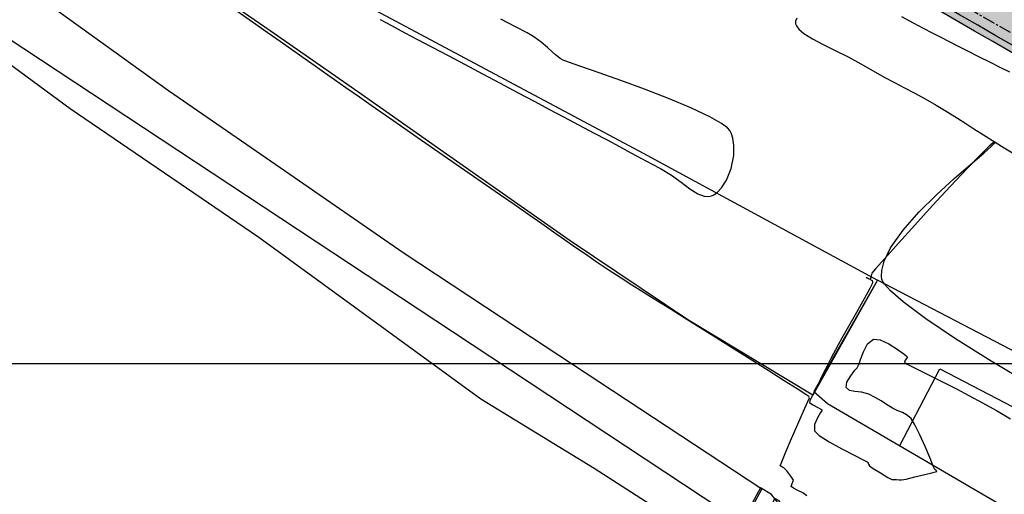
# Model space of a CAD drawing. Units: millimetres. Extents: x 268092 to 285636, y 8656655 to 8668553.
# Drawn here: x 269533 to 269593, y 8665092 to 8665121 of the extents above; entities that cross this region are included whole.
import ezdxf

# ---------------------------------------------------------------- set-up
doc = ezdxf.new("R2010")
doc.units = ezdxf.units.MM
doc.linetypes.add('CENTER2', pattern=[1.125, 0.75, -0.125, 0.125, -0.125])
for name, color, linetype in [('02_TIN', 7, 'Continuous'), ('_LOSA', 3, 'Continuous'), ('C-ROAD-CNTR', 1, 'CENTER2'), ('Cuadricula Coordenadas', 5, 'Continuous'), ('Muros Medio Jersey', 46, 'Continuous'), ('TOP_Veredas', 252, 'Continuous')]:
    doc.layers.add(name, color=color, linetype=linetype)

# ---------------------------------------------------------------- blocks, each defined once
blk = doc.blocks.new('LOTES')
at = {"layer": 'TOP_Veredas', "flags": 128}
for points, elevation in [([(269578.800941328, 8665085.185322244), (269579.4441634941, 8665086.514177755), (269580.033850625, 8665088.005239438), (269580.1242409983, 8665088.62742401), (269579.9633129034, 8665090.03708189), (269579.6520253815, 8665090.870004557), (269579.0796557922, 8665091.722995434), (269578.82861139, 8665091.863490421), (269578.3653628465, 8665091.035731683), (269577.528864842, 8665091.503871087), (269578.0475384089, 8665092.430666395), (269563.3525359142, 8665102.116705002), (269556.4419991414, 8665106.671704296), (269549.3490338699, 8665111.56633209), (269542.3087825621, 8665116.42458367), (269535.2204035943, 8665121.538986292), (269528.7544857457, 8665125.953185365)], 21.81015097786617), ([(269578.8877907761, 8665084.959156917), (269579.9812258602, 8665087.458440088), (269580.1604524566, 8665088.824762596), (269579.7286672593, 8665090.711640796), (269578.6151856285, 8665092.110974682), (269577.9634044172, 8665092.509072319), (269576.8253022939, 8665090.4020093), (269559.4037888191, 8665101.903915029), (269530.4270321963, 8665121.034739884), (269509.9907250103, 8665135.96937153), (269490.6477541709, 8665150.234209942), (269479.6328634884, 8665158.107696502), (269480.8215302792, 8665159.586235913), (269475.8495144667, 8665162.950999832), (269475.1810548572, 8665163.186110586), (269474.4368806147, 8665163.224024646), (269473.6016370234, 8665163.155713968), (269472.8574627808, 8665162.950999832), (269472.0068644737, 8665161.83591245)], 21.63951075702941), ([(269474.4295459648, 8665160.043748265), (269490.0434423508, 8665148.761032008), (269514.2476512868, 8665131.686984316), (269536.376173927, 8665115.363300081), (269547.7474142749, 8665107.609309303), (269561.1231176211, 8665097.886408476), (269567.9467718042, 8665093.695159297), (269576.366180295, 8665088.285203645), (269576.6086430075, 8665086.34675858)], 21.81015097786617)]:
    blk.add_lwpolyline(points, dxfattribs=dict(at, elevation=elevation))
for points in [[(269581.1078294032, 8665098.102686502), (269573.5906631203, 8665102.637496468), (269566.4930746644, 8665107.38833994), (269559.0420096606, 8665112.621241223), (269553.7653667059, 8665116.333579067), (269548.4294398622, 8665120.040928353), (269545.2164832302, 8665122.273258897), (269542.8644217705, 8665123.907447975), (269540.9878130043, 8665125.2758461), (269537.5126226107, 8665127.662297022), (269532.8746903321, 8665130.857613312)], [(269533.2886611685, 8665132.718162114), (269535.2101603798, 8665131.674369195), (269540.179095799, 8665129.007962832), (269543.3752129149, 8665127.292877749), (269545.7217197497, 8665126.086938346), (269547.7603078666, 8665124.968808662), (269551.6277380096, 8665122.93302972), (269554.1875666004, 8665121.585559968), (269570.8919015384, 8665112.681726398), (269585.0058770438, 8665105.033771235), (269581.1078294032, 8665098.102686502)], [(269636.7517800431, 8665077.508357015), (269634.4269985671, 8665078.415012155), (269626.7931144514, 8665082.657934468), (269623.6708353445, 8665084.34522447), (269616.6894055894, 8665088.118012302), (269608.8175918494, 8665092.538234584), (269604.4597378336, 8665094.830727018), (269601.1220771551, 8665096.622259479), (269597.7994558451, 8665098.352473877), (269591.5859013411, 8665101.597430268), (269585.0058770438, 8665105.033771235), (269581.1636360806, 8665098.326172164), (269582.0051384241, 8665097.597334143), (269593.8312550815, 8665090.677660126), (269603.6034873165, 8665085.021494132), (269610.3665269038, 8665081.04983016), (269618.4888479142, 8665076.319624763), (269632.5856694115, 8665068.382451417)], [(269586.3493095206, 8665095.055481333), (269588.7625254014, 8665099.68334059), (269598.552635172, 8665094.578248352), (269606.5042258273, 8665090.431859324), (269611.2707901584, 8665087.946315123), (269615.7612706957, 8665085.60473593), (269624.347281475, 8665080.797053156), (269633.5490283242, 8665076.069942595), (269635.6673867591, 8665075.175763234)]]:
    blk.add_lwpolyline(points, dxfattribs=at)
blk = doc.blocks.new('LOTESS')
at = {"layer": 'TOP_Veredas', "linetype": 'Continuous'}
blk.add_blockref('LOTES', (-0.00288748275488615, 8.961744606494904e-05), dxfattribs=at)
blk = doc.blocks.new('VIA_VIADUCTO')
at = {"color": 253, "true_color": 0xb0b0b0, "flags": 128}
for points in [[(10.75268499791855, -2996.494916876778), (-28.27334261673968, -2974.821569694206, -0.03354999809728377), (-96.64489453373244, -2930.608678955585), (-179.7056118219685, -2868.624740503462)], [(10.94688890216639, -2996.145224377513), (-28.07913871249184, -2974.471877194941, -0.03354999809727918), (-96.40566491213394, -2930.288102617487), (-179.4703039240392, -2868.301237584802)]]:
    blk.add_lwpolyline(points, format="xyb", dxfattribs=at)
at = {"layer": 'C-ROAD-CNTR', "color": 0, "linetype": 'CENTER2', "lineweight": -3, "flags": 128}
blk.add_lwpolyline([(11.23819475853816, -2995.620685629547), (-27.78783285612008, -2973.947338446975, -0.03354999806011229), (-96.04682047967799, -2929.807238111272), (-233.1730860614334, -2827.476963542402), (-234.7261125237565, -2826.317705091089), (-236.2822338242549, -2825.154243849218), (-237.8405324994237, -2823.985357834026), (-239.400078357954, -2822.809819996357), (-240.9599255822832, -2821.626400437206), (-242.5191098208306, -2820.433868709952), (-244.0766452772659, -2819.230996146798), (-245.6315218091477, -2818.01655831933), (-247.1827020430355, -2816.789337569848), (-248.7291185193462, -2815.548125632107), (-250.2696708763833, -2814.291726419702), (-251.8032230861136, -2813.018958892673), (-253.3286007535062, -2811.728660099208), (-254.8445884932298, -2810.419688336551), (-256.3499273981433, -2809.090926503763), (-257.8433126136661, -2807.74128559418), (-259.3233910342096, -2806.369708389044), (-260.7887591383769, -2804.975173316896), (-262.2379609815544, -2803.556698514149), (-263.6694863635348, -2802.113346088678), (-265.0817691915436, -2800.644226571545), (-266.4731860597385, -2799.1485035941), (-267.8420550669543, -2797.625398764387), (-269.1866348960903, -2796.074196742848), (-270.5051241780166, -2794.494250554591), (-271.7956611671834, -2792.884987093508), (-273.0563237524475, -2791.245912816375), (-274.2851298324531, -2789.576619662344), (-275.4800380811794, -2787.876791138202), (-276.6389491340378, -2786.146208588034), (-277.7597072217613, -2784.384757628664, -0.2046142539351721), (-287.972568178433, -2717.284475680441), (-287.4266167138121, -2715.269346609712), (-286.835056167678, -2713.272337118164), (-286.1999787215027, -2711.293979372829), (-285.5234537284705, -2709.334689207375), (-284.8075242392952, -2707.394771784544), (-284.0542040052824, -2705.474427223206), (-283.2654749340727, -2703.573756186292), (-282.4432849753066, -2701.69276541099), (-281.5895464114728, -2699.831373149529), (-280.7061345304828, -2697.989414524287), (-279.7948866561637, -2696.166646778584), (-278.8576015139697, -2694.362754404545), (-277.8960389086278, -2692.577354138717), (-276.9119196913089, -2690.809999868274), (-275.9069259953685, -2689.060187356547), (-274.8827017186559, -2687.327358853072), (-273.840853232774, -2685.610907584429), (-272.7829502990353, -2683.910182068124), (-271.7105271717301, -2682.224490325898), (-270.6250838713604, -2680.553103959188), (-269.5280876090983, -2678.89526206255), (-268.4209743457031, -2677.250175070018), (-267.3051504694158, -2675.617028422654), (-266.1819945756579, -2673.99498616159), (-265.0528593348572, -2672.383194392547), (-263.9190734325093, -2670.780784662813), (-262.7819435694255, -2669.18687723577), (-261.6427565062186, -2667.600584283471), (-260.5027811413165, -2666.021012997255), (-259.3632706091739, -2664.447268640622), (-258.2254643855267, -2662.878457512707), (121.0669653944788, -2140.051945801824), (121.7700757034472, -2139.082724234089), (122.4726837273338, -2138.113978493959), (123.1746866781032, -2137.145634079352), (123.8759818957187, -2136.177616674453), (124.5764668243355, -2135.209852196276), (125.2760389891919, -2134.242266807705), (125.9745959732099, -2133.274786973372), (126.6720353934797, -2132.307339474559), (127.368254878791, -2131.339851452038), (128.0631520461757, -2130.372250432149), (128.756624478905, -2129.404464362189), (129.4485697034979, -2128.43642164208), (130.1388851681259, -2127.468051165342), (130.8274682202027, -2126.499282326549), (131.5142160851974, -2125.530045090243), (132.1990258449223, -2124.560269990936), (132.8817944167531, -2123.589888185263), (133.5624185329652, -2122.618831479922), (134.24079472007, -2121.647032365203), (134.9168192791403, -2120.674424041063), (135.5903882661369, -2119.700940456241), (136.2613974724663, -2118.726516347378), (136.9297424065298, -2117.751087257639), (137.5953182749799, -2116.774589590728), (138.2580199652584, -2115.796960622072), (138.9177420275519, -2114.818138549104), (139.5743786584353, -2113.838062515482), (140.227823683992, -2112.856672652066), (140.8779705440975, -2111.873910112306), (141.5247122768196, -2110.889717092738), (142.1679415041581, -2109.904036754742), (147.6323176279548, -2100.040056828409), (152.6368699662853, -2090.039758199826), (152.8558091837331, -2089.631821837276), (153.0738090453669, -2089.223529301584), (153.2908620793023, -2088.814879050478), (153.5069608005579, -2088.405869591981), (153.7220977110555, -2087.996499484405), (153.9362652995042, -2087.586767338216), (154.1494560413994, -2087.176671810448), (154.3616623992566, -2086.766211610287), (154.5728768226109, -2086.355385493487), (154.7830917481333, -2085.94419227913), (154.992299599282, -2085.532630823553), (155.2004927870585, -2085.120700042695), (155.4076637096005, -2084.708398908377), (155.61380475224, -2084.295726437122), (155.8189082878525, -2083.882681701332), (156.0229666768573, -2083.469263833016), (156.2259722669842, -2083.055472010747), (156.4279173940304, -2082.641305470839), (156.6287943811622, -2082.226763505489), (156.8285955399042, -2081.811845462769), (157.0273131691501, -2081.396550742909), (157.2249395565013, -2080.980878802016), (157.4214669773937, -2080.564829161391), (157.6168876956217, -2080.148401388898), (157.8111939636292, -2079.731595117599), (158.0043780224514, -2079.314410030842), (158.1964321017149, -2078.896845877171), (158.3873484198702, -2078.478902457282), (158.5771191846579, -2078.060579637066), (158.7657365928171, -2077.641877342016), (158.9531928303768, -2077.22279554978, 0.07615580361133159), (172.7425067018485, -2026.862304251641), (172.7946597511764, -2026.406464656815), (172.84562173835, -2025.950360413641), (172.8953993837931, -2025.493995474651), (172.9439994289423, -2025.037373745814), (172.9914286365383, -2024.58049906604), (173.0376937895198, -2024.1233752314), (173.0828016913147, -2023.66600597091), (173.1267591651413, -2023.208394961432), (173.1695730540669, -2022.750545825809), (173.211250220018, -2022.292462132871), (173.2517975443043, -2021.834147388116), (173.2912219265709, -2021.375605056062), (173.3295302849729, -2020.916838530451), (173.3667295556515, -2020.457851171494), (173.4028266925598, -2019.998646263033), (173.4378286668798, -2019.539227057248), (173.4717424671981, -2019.079596733674), (173.5045750988065, -2018.619758434594), (173.5363335835864, -2018.159715238959), (173.5670249597752, -2017.699470181018), (173.5966562816757, -2017.239026241004), (173.6252346191905, -2016.778386343271), (173.6527670579962, -2016.317553365603), (173.6792606986128, -2015.856530131772), (173.7047226569848, -2015.395319420844), (173.7291600632598, -2014.933923952281), (173.7525800626609, -2014.47234640643), (173.7749898141483, -2014.010589402169), (173.7963964908267, -2013.548655515537), (173.8168072796543, -2013.086547277868), (173.836229180044, -2012.624267244712), (174.6246251487173, -2001.469925418496), (174.9478419392835, -1990.198620811105), (174.8964891593787, -1989.022437848151), (174.8413531893748, -1987.845744922757), (174.7825554152369, -1986.668547945097), (174.720217419148, -1985.49085168913), (174.6544609747943, -1984.312659807503), (174.5854080426507, -1983.133974876255), (174.5131807661382, -1981.95479844138), (174.4379014687729, -1980.775131046772), (174.3596926511964, -1979.59497226961), (174.278676988557, -1978.414320768788), (174.1949773294036, -1977.23317432031), (174.1087166938232, -1976.051529847085), (174.0200182730914, -1974.869383467361), (173.929005428683, -1973.686730531976), (173.8358016928541, -1972.503565654159), (173.7405307683512, -1971.319882757962), (173.6433165297494, -1970.135675109923), (173.54428302421, -1968.950935369357), (173.4435544728185, -1967.765655612573), (173.3412552726222, -1966.579827381298), (173.2375099980854, -1965.393441719934), (173.1324434038252, -1964.206489210948), (173.0261804270558, -1963.018960023299), (172.9188461898011, -1961.830843940377), (172.8105660023866, -1960.642130408436), (172.7014653664082, -1959.452808573842), (172.591669977759, -1958.262867318466), (172.4813057300053, -1957.07229530625), (172.3704987183446, -1955.881081018597), (172.259375242691, -1954.689212795347), (172.1480618116912, -1953.496678881347), (109.3949406977626, -1281.332515163347, -0.01558254096432574), (107.0563329259166, -1243.617114411667), (96.83383787533967, -911.4436704665422), (96.13949140743352, -900.2597363218665), (95.9867996731773, -897.8906183782965), (95.82464374101255, -895.5224299505353, 0.02807577482462079), (89.5179869349231, -829.2674042005092), (89.222690258699, -826.9123623464257), (88.91793378797593, -824.5582551751286), (87.20953122136416, -811.5978839937598), (50.82102553464938, -584.727029286325, -0.02701081446479048), (43.95738392457133, -519.6181390993297), (17.55149815499317, -2.522741761058569)], format="xyb", dxfattribs=at)
blk = doc.blocks.new('viaductoo')
at = {"layer": '_LOSA', "lineweight": -3, "transparency": 33554623}
h = blk.add_hatch(dxfattribs=at)
h.set_pattern_fill('DOTS', color=253, scale=0.3, angle=45)
h.set_pattern_definition([(45, (-1760.194454606331, 109.9013137612492), (-0.1683798022700466, 0.5051394068101398), [0, -0.47625])])
edge = h.paths.add_edge_path()
edge.add_line((268448.5121478114, 8665221.03466014), (268457.2182432378, 8665233.003726553))
edge.add_line((268457.2182432378, 8665233.003726553), (268540.1837893919, 8665171.091190945))
edge.add_arc((268894.6024739138, 8665646.02503492), 592.6000000760645, 233.2679138971376, 235.8557430082031)
edge.add_line((268561.9888667258, 8665155.573255023), (268570.4260981437, 8665150.490144305))
edge.add_line((268570.4260981437, 8665150.490144305), (268579.0582894493, 8665145.484569285))
edge.add_arc((268894.6024743827, 8665646.02503583), 591.7000010939387, 237.7723840465243, 240.3851157179562)
edge.add_line((268602.203429734, 8665131.620827077), (268604.78401366, 8665130.00349744))
edge.add_line((268604.78401366, 8665130.00349744), (268607.3148676809, 8665128.43501037))
edge.add_line((268607.3148676809, 8665128.43501037), (268619.1660794655, 8665121.137662185))
edge.add_line((268619.1660794655, 8665121.137662185), (268621.3796975181, 8665119.90831563))
edge.add_line((268621.3796975181, 8665119.90831563), (268614.3203675091, 8665106.899599204))
edge.add_line((268614.3203675091, 8665106.899599204), (268599.7038452782, 8665115.016975742))
edge.add_arc((268894.602474003, 8665646.025035188), 607.4000003458402, 233.2679139021427, 240.9541240697178, ccw=False)
edge.add_line((268531.3322933613, 8665159.22986648), (268448.5121478114, 8665221.03466014))
blk.add_blockref('VIA_VIADUCTO', (268627.977187891, 8668089.838545438))

msp = doc.modelspace()

# ---------------------------------------------------------------- linework, layer by layer
at = {"layer": '02_TIN', "color": 56, "linetype": 'Continuous', "lineweight": -3, "elevation": 22}
for points in [[(269580.7572374043, 8665092.030256936), (269580.516947676, 8665092.20525432), (269580.2090600567, 8665092.357693015), (269579.9357173027, 8665092.487556608), (269579.7990621703, 8665092.594828682), (269579.8593822064, 8665092.772307802), (269579.9366719813, 8665092.968894681), (269579.7929284277, 8665093.218413992), (269579.5383076543, 8665093.531426158), (269579.3685485023, 8665093.714926945), (269579.2436752985, 8665093.775336089), (269579.1503370852, 8665093.839668274), (269579.2410035534, 8665094.08532656), (269579.4886507602, 8665094.67785195), (269579.8309906005, 8665095.477251628), (269580.2057349691, 8665096.343532775), (269580.5505957609, 8665097.136702565), (269580.8032848708, 8665097.716768187), (269580.9015141935, 8665097.943736816), (269580.8786227117, 8665098.02412689), (269580.6864462816, 8665098.146295004), (269580.1623149511, 8665098.477369593), (269579.3796106222, 8665098.971170673), (269578.4117151974, 8665099.581518259), (269577.3320105789, 8665100.262232363), (269576.2138786687, 8665100.967133004), (269575.130701369, 8665101.650040194), (269574.1558605822, 8665102.264773948), (269573.3627382104, 8665102.76515428), (269572.5740538625, 8665103.259847969), (269571.9164347752, 8665103.667703819), (269571.3381506957, 8665104.024509422), (269570.7874713707, 8665104.366052367), (269570.2126665473, 8665104.728120245), (269569.5620059724, 8665105.146500649), (269568.7837593928, 8665105.656981168), (269568.0678406434, 8665106.13484761), (269567.4064179759, 8665106.58429338), (269566.7733738876, 8665107.021295082), (269566.1425908758, 8665107.461829301), (269565.4879514377, 8665107.921872627), (269564.7833380707, 8665108.41740165), (269564.002633272, 8665108.96439297), (269563.1197195389, 8665109.578823168), (269562.3054520563, 8665110.143156743), (269561.3898278797, 8665110.777627232), (269560.4010767333, 8665111.462779671), (269559.3674283411, 8665112.179159109), (269558.3171124271, 8665112.907310586), (269557.2783587156, 8665113.627779149), (269556.2793969305, 8665114.321109839), (269555.3484567958, 8665114.9678477), (269554.5137680358, 8665115.548537776), (269553.8035603744, 8665116.043725109), (269552.9799087647, 8665116.61981089), (269552.2961447054, 8665117.099652296), (269551.6963806196, 8665117.521843875), (269551.1247289304, 8665117.92498019), (269550.5253020605, 8665118.34765579), (269549.8422124335, 8665118.828465236), (269549.019572472, 8665119.40600308), (269548.2451373646, 8665119.948951192), (269547.362775939, 8665120.567433434), (269546.4081339575, 8665121.236362763)], [(269555.0454246355, 8665120.72705964), (269555.7261581243, 8665120.364776809), (269556.5303339421, 8665119.937167725), (269557.2978063406, 8665119.529635083), (269558.1757167006, 8665119.064122187), (269559.1383459581, 8665118.554127464), (269560.1599750492, 8665118.013149349), (269561.21488491, 8665117.454686267), (269562.2773564763, 8665116.892236654), (269563.3216706846, 8665116.339298937), (269564.3221084707, 8665115.809371546), (269565.2529507708, 8665115.315952918), (269566.0884785209, 8665114.872541474), (269567.0281556902, 8665114.372539403), (269567.901256259, 8665113.906530885), (269568.7112492695, 8665113.47335607), (269569.4616037644, 8665113.071855113), (269570.1557887864, 8665112.700868154), (269570.7972733778, 8665112.359235346), (269571.389526581, 8665112.045796841), (269571.9360174389, 8665111.759392787), (269572.5931312512, 8665111.358949184), (269573.1762352883, 8665110.927957704), (269573.7020375817, 8665110.528833557), (269574.1872461625, 8665110.223991953), (269574.557413351, 8665110.089945119), (269574.8301528299, 8665110.074446935), (269575.0116574878, 8665110.11209842), (269575.1027143112, 8665110.14681721), (269575.1932483315, 8665110.193064285), (269575.3694371162, 8665110.319537807), (269575.6178598722, 8665110.584665058), (269575.9092297059, 8665111.052258277), (269576.1874067799, 8665111.762920314), (269576.3415047561, 8665112.539638191), (269576.3549374108, 8665113.155196497), (269576.2906808402, 8665113.58678446), (269576.2087851015, 8665113.850654127), (269576.1553873684, 8665113.973525979), (269576.1104606206, 8665114.047361653), (269575.9612223106, 8665114.20705619), (269575.6017254223, 8665114.473298239), (269574.9051059638, 8665114.868726412), (269573.7620508061, 8665115.407856086), (269572.4161928219, 8665115.97069719), (269570.9743871184, 8665116.529268563), (269569.5434888032, 8665117.055589052), (269568.2303529839, 8665117.521677498), (269567.1418347681, 8665117.89955274), (269566.3847892634, 8665118.161233628), (269566.066071577, 8665118.278738998), (269565.8979997067, 8665118.382852405), (269565.7720261172, 8665118.47881886), (269565.6161597625, 8665118.602983313), (269565.4175117926, 8665118.776419448), (269565.123803378, 8665119.042493932), (269564.7500658178, 8665119.358207345), (269564.3113304112, 8665119.68056028), (269563.9000472288, 8665119.918687718), (269563.2020269603, 8665120.289380992), (269562.3216776779, 8665120.744115869)]]:
    msp.add_lwpolyline(points, dxfattribs=at)
at = {"layer": '02_TIN', "color": 32, "linetype": 'Continuous', "lineweight": -3, "elevation": 22.5}
for points in [[(269592.9743174732, 8665117.553653102), (269592.4419018392, 8665117.812308798), (269591.8053340125, 8665118.13106093), (269591.1130709737, 8665118.481190925), (269590.4135697032, 8665118.833980225), (269589.8537850559, 8665119.116132127), (269589.3351830795, 8665119.38057088), (269588.8324024261, 8665119.640246702), (269588.3200817477, 8665119.908109823), (269587.7728596964, 8665120.197110465), (269587.1653749244, 8665120.520198856), (269586.4722660836, 8665120.89032522)], [(269580.1363936855, 8665120.808239663), (269580.0681819426, 8665120.635202982), (269580.0646661913, 8665120.543923384), (269580.0750150085, 8665120.4777469), (269580.1242629748, 8665120.346717207), (269580.2645878814, 8665120.152443917), (269580.5619492326, 8665119.894749131), (269581.0813196272, 8665119.568556631), (269581.7264773497, 8665119.22977243), (269582.4563984593, 8665118.869755436), (269583.2300590147, 8665118.479864553), (269584.0064350752, 8665118.051458696), (269584.7344655838, 8665117.632190704), (269585.4032918554, 8665117.263740733), (269586.0321935071, 8665116.928508677), (269586.6404501556, 8665116.608894423), (269587.2473414181, 8665116.287297858), (269587.8721469114, 8665115.946118873), (269588.5341462523, 8665115.567757359), (269589.2437367196, 8665115.14453924), (269589.8150220811, 8665114.790731855), (269590.3163530899, 8665114.47023748), (269590.8160804987, 8665114.146958381), (269591.3825550607, 8665113.784796834), (269592.0841275286, 8665113.347655103), (269592.6374825203, 8665113.006355565), (269593.3348719697, 8665112.575084146)], [(269594.2810791085, 8665098.693849862), (269591.8526637093, 8665100.153932603), (269589.7130986227, 8665101.49952853), (269587.9236490122, 8665102.698088977), (269586.5455800409, 8665103.717065282), (269585.7804891139, 8665104.381073037), (269585.4240518258, 8665104.779958084), (269585.2972935045, 8665104.994775245), (269585.268644669, 8665105.086070793), (269585.2462543722, 8665105.252190555), (269585.2566765943, 8665105.60196682), (269585.3989009551, 8665106.164841523), (269585.7928718567, 8665106.970898734), (269586.5452404504, 8665108.033970036), (269587.497601143, 8665109.114906926), (269588.5548205085, 8665110.16677993), (269589.6217651214, 8665111.142659577), (269590.6033015556, 8665111.99561639), (269591.4042963854, 8665112.6787209), (269591.851172632, 8665113.071374238), (269592.0412452089, 8665113.26036162), (269592.0874563408, 8665113.330482325), (269592.0841275286, 8665113.347655103), (269592.063412333, 8665113.349054085), (269591.9748274697, 8665113.296403695), (269591.73412334, 8665113.090272164), (269591.2400739111, 8665112.610174153), (269590.4046547542, 8665111.748965565), (269589.40541121, 8665110.686833018), (269588.3261711621, 8665109.519317595), (269587.250762494, 8665108.341960393), (269586.2630130894, 8665107.250302497), (269585.4467508319, 8665106.339884995), (269584.8858036051, 8665105.706248973), (269584.6639992925, 8665105.444935523), (269584.6033631127, 8665105.214786464), (269584.5621436469, 8665105.074666815), (269584.423632496, 8665105.128586374), (269584.3239525979, 8665105.195960732), (269584.4951917907, 8665105.11320404), (269584.6872249999, 8665105.004228875), (269584.6998829521, 8665104.90574873), (269584.6835757517, 8665104.79866357), (269584.54147551, 8665104.533874968), (269584.1929877732, 8665103.90504108), (269583.733534548, 8665103.081255527), (269583.2585378405, 8665102.231611932), (269582.8634196572, 8665101.525203913), (269582.6436020047, 8665101.131125096), (269582.4804269079, 8665100.839119919), (269582.3510811134, 8665100.60718621), (269582.1936735544, 8665100.31214865), (269582.0319198781, 8665099.993957583), (269581.8473931628, 8665099.620459417), (269581.6590400859, 8665099.236058874), (269581.4858073246, 8665098.885160677), (269581.3269865957, 8665098.56974067), (269581.1815739723, 8665098.283564301), (269581.0680726665, 8665098.058720691), (269581.0049858905, 8665097.92729896), (269580.9304876854, 8665097.785609482), (269580.9091013566, 8665097.659950342), (269581.1103664607, 8665097.517988056), (269581.4548235341, 8665097.334836805), (269581.639065628, 8665097.242663682), (269581.6725349766, 8665097.198713351), (269581.5793402148, 8665097.061899992), (269581.3852567523, 8665096.732246164), (269581.2197287749, 8665096.32299306), (269581.2122004681, 8665095.947381873), (269581.4989790531, 8665095.662867276), (269582.0992368126, 8665095.280337667), (269582.852095935, 8665094.86422797), (269583.5966786084, 8665094.478973106), (269584.1721070213, 8665094.189008), (269584.4175033618, 8665094.058767576), (269584.4722755657, 8665093.947513722), (269584.5267292766, 8665093.83573149), (269584.7432518293, 8665093.685963294), (269585.1758581294, 8665093.411458828), (269585.6185453131, 8665093.14278416), (269585.8653105163, 8665093.010505354), (269586.0092355314, 8665093.009176424), (269586.1592783939, 8665093.025273614), (269586.3071521531, 8665093.002730519), (269586.4573418738, 8665092.988485469), (269586.7227290012, 8665093.043223107), (269587.2532763183, 8665093.168429663), (269587.8631316884, 8665093.317992346), (269588.2832251471, 8665093.424191112), (269588.496304268, 8665093.480499646), (269588.5674876288, 8665093.501390595), (269588.577358042, 8665093.505734941), (269588.5756498047, 8665093.512413783), (269588.5571626563, 8665093.532417314), (269588.5091426705, 8665093.57136482), (269588.4559275098, 8665093.618504323), (269588.3682686608, 8665093.827703618), (269588.1577075857, 8665094.336678252), (269587.8711181307, 8665095.011061126), (269587.5553741422, 8665095.71648514), (269587.2573494666, 8665096.318583198), (269587.0239179502, 8665096.6829882), (269586.761608366, 8665096.911651833), (269586.5090158085, 8665097.044755312), (269586.2328481248, 8665097.156429982), (269585.8998131615, 8665097.320807185), (269585.5489681112, 8665097.537838308), (269585.2185489073, 8665097.753788797), (269584.8740315085, 8665097.962261103), (269584.4808918731, 8665098.156857667), (269584.0478848895, 8665098.273834078), (269583.6420200951, 8665098.316290388), (269583.3161554225, 8665098.378095733), (269583.1231488045, 8665098.553119259), (269583.1616958581, 8665098.883326067), (269583.3895257568, 8665099.270482427), (269583.6480467684, 8665099.598159222), (269583.7786671607, 8665099.749927342), (269583.8211672194, 8665099.825411232), (269583.8608619178, 8665099.897598082), (269583.8933114493, 8665099.968569523), (269583.9259487671, 8665100.039434247), (269583.9901895366, 8665100.254164927), (269584.1551442133, 8665100.70952889), (269584.4127271429, 8665101.18708497), (269584.7548526712, 8665101.468391987), (269585.1576794264, 8665101.424897589), (269585.6779970054, 8665101.189506348), (269586.199645241, 8665100.86974124), (269586.5398622699, 8665100.625435406), (269586.7110193158, 8665100.485045727), (269586.7711820664, 8665100.42475522), (269586.7822930137, 8665100.407181302), (269586.7857924114, 8665100.374872634), (269586.7583399107, 8665100.310606316), (269586.6780068068, 8665100.214595888), (269586.6293347584, 8665100.08594044), (269586.7543362253, 8665099.98309749), (269587.0331024365, 8665099.841578903), (269587.402234706, 8665099.668843923), (269587.7983343485, 8665099.4723518), (269588.0790890917, 8665099.328835156), (269588.5162295207, 8665099.109744916), (269589.084745585, 8665098.82344421), (269589.759627234, 8665098.478296163), (269590.5158644172, 8665098.082663903), (269591.3284470843, 8665097.644910557), (269592.1723651846, 8665097.173399255), (269593.0226086676, 8665096.67649312)]]:
    msp.add_lwpolyline(points, dxfattribs=at)
at = {"layer": 'Cuadricula Coordenadas', "color": 8}
msp.add_line((268157.1815644854, 8665100), (271049.1382157602, 8665100), dxfattribs=at)
at = {"layer": 'Muros Medio Jersey', "ltscale": 1.5}
for points in [[(269638.7298728889, 8665093.343628561), (269599.7038452742, 8665115.016975744, -0.03354999809728377), (269531.3322933572, 8665159.229866482), (269394.2060277754, 8665261.560141051, -0.001254958833834472), (269387.7641424284, 8665266.392608492, -0.002495047592465849), (269384.5363791874, 8665268.852004807, -0.005014669941345808), (269379.1660374979, 8665273.072912918, -0.006235453206496009), (269374.9177102301, 8665276.569402095, -0.008774207176418275), (269369.8936785478, 8665280.963778453, -0.009976348794927209), (269365.6163737301, 8665284.997869348, -0.01253369124586509), (269360.9741662361, 8665289.788790636, -0.01371782515337353), (269356.962149199, 8665294.38967134, -0.01629324192194262), (269352.8584945717, 8665299.708762262, -0.01745997342718135), (269349.3674224393, 8665304.927099092, -0.2046142539340576), (269339.0363570733, 8665372.804004671, -0.01745997360767363)], [(269638.9240767931, 8665093.69332106), (269599.8980491785, 8665115.366668243, -0.03354999809727918), (269531.5715229788, 8665159.55044282), (269394.4452573971, 8665261.88071739, -0.001254958833849328), (269388.0049782683, 8665266.711979903, -0.002495047592551483), (269384.7803903607, 8665269.168956771, -0.005014669941108236), (269379.4163567428, 8665273.38490695, -0.006235453206310036), (269375.1757324089, 8665276.875056403, -0.008774207176762137), (269370.1622668564, 8665281.260190869, -0.009976348794654458), (269365.8965731492, 8665285.283330878, -0.01253369124556201), (269361.2683184299, 8665290.059852414, -0.01371782515123578), (269357.2707238522, 8665294.644193802, -0.01629324192268862), (269353.1829890141, 8665299.942649748, -0.017459973430182), (269349.7074457313, 8665305.13777458, -0.2046142539346565), (269339.423662129, 8665372.704030706, -0.01745997360862107)]]:
    msp.add_lwpolyline(points, format="xyb", dxfattribs=at)

# ---------------------------------------------------------------- block references
msp.add_blockref('LOTESS', (0, 0))
at = {"color": 4}
msp.add_blockref('viaductoo', (1000, 0), dxfattribs=at)

doc.saveas('drawing.dxf')
